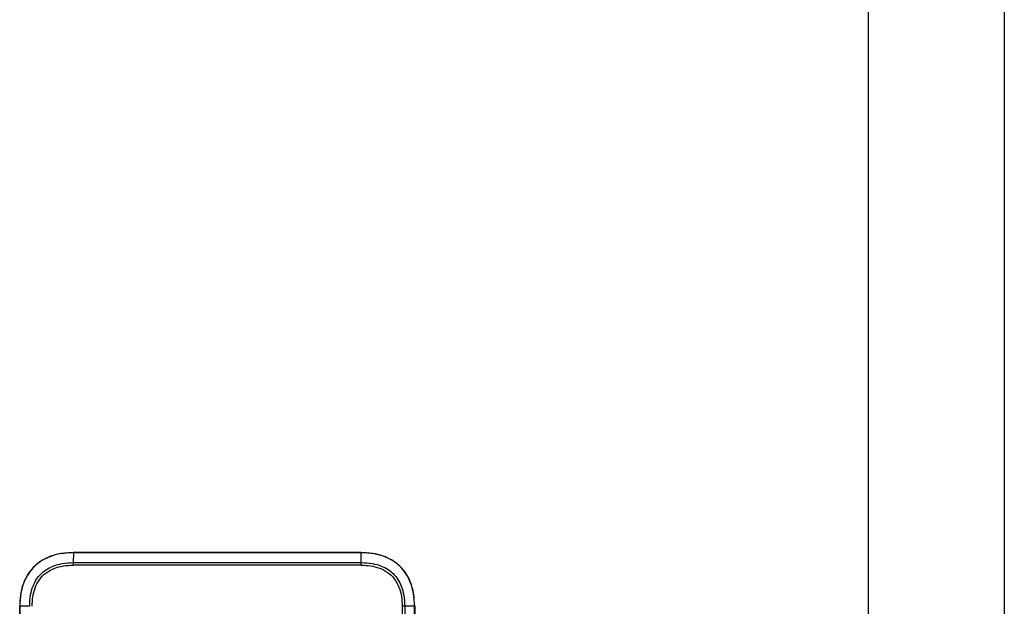
# Model space of a CAD drawing. Units: inches. Extents: x 0.2 to 15.8, y 1.3 to 9.4.
# Drawn here: x 9.3 to 10.2, y 5.5 to 6 of the extents above; entities that cross this region are included whole.
import ezdxf

# ---------------------------------------------------------------- set-up
doc = ezdxf.new("R2010")
doc.units = ezdxf.units.IN
doc.header["$MEASUREMENT"] = 0

msp = doc.modelspace()

# ---------------------------------------------------------------- linework, layer by layer
at = {"color": 7, "linetype": 'Continuous', "lineweight": 25}
for p, q in [((10.06347, 4.74862), (10.06347, 7.01121)), ((10.06347, 4.74862), (10.06347, 7.01121)), ((10.18632, 7.01121), (10.18632, 4.74862)), ((10.18632, 7.01121), (10.18632, 4.74862)), ((9.34516, 5.54663), (9.34512, 5.53765)), ((9.34516, 5.54663), (9.34512, 5.53765)), ((9.60507, 5.54673), (9.34516, 5.54673)), ((9.60507, 5.54673), (9.34516, 5.54673)), ((9.47512, 5.54663), (9.34516, 5.54663)), ((9.47512, 5.54663), (9.34516, 5.54663)), ((9.60507, 5.54663), (9.47512, 5.54663)), ((9.60507, 5.54663), (9.47512, 5.54663)), ((9.34512, 5.53765), (9.47512, 5.53765)), ((9.34512, 5.53765), (9.47512, 5.53765)), ((9.60511, 5.53536), (9.34512, 5.53536)), ((9.60511, 5.53536), (9.34512, 5.53536)), ((9.47512, 5.53765), (9.60511, 5.53765)), ((9.47512, 5.53765), (9.60511, 5.53765)), ((9.29667, 5.01332), (9.29667, 5.49823)), ((9.29667, 5.01332), (9.29667, 5.49823)), ((9.3057, 5.49823), (9.29676, 5.49823)), ((9.29676, 5.49823), (9.29676, 5.01332)), ((9.3057, 5.49823), (9.29676, 5.49823)), ((9.29676, 5.49823), (9.29676, 5.01332)), ((9.64226, 5.49823), (9.64226, 5.01332)), ((9.64454, 5.49823), (9.64226, 5.49823)), ((9.64226, 5.49823), (9.64226, 5.01332)), ((9.64454, 5.49823), (9.64226, 5.49823)), ((9.64454, 5.49823), (9.64454, 5.01332)), ((9.65347, 5.49823), (9.64454, 5.49823)), ((9.64454, 5.49823), (9.64454, 5.01332)), ((9.65347, 5.49823), (9.64454, 5.49823)), ((9.65347, 5.01332), (9.65347, 5.49823)), ((9.65347, 5.01332), (9.65347, 5.49823)), ((9.65356, 5.49823), (9.65356, 5.01332)), ((9.65356, 5.49823), (9.65356, 5.01332))]:
    msp.add_line(p, q, dxfattribs=at)
for centre, start, end in [((9.94881, 5.5355), 179.79614, 180.01309), ((9.94881, 5.5355), 179.79614, 180.01309), ((9.00143, 5.5355), 359.98691, 0.20386), ((9.00143, 5.5355), 359.98691, 0.20386)]:
    msp.add_arc(centre, 0.60369, start, end, dxfattribs=at)
for points, knots in [([(9.34516, 5.54673), (9.34088, 5.54653), (9.33301, 5.54616), (9.32238, 5.54287), (9.31391, 5.5381), (9.30732, 5.53198), (9.3024, 5.52478), (9.29904, 5.51665), (9.297, 5.5077), (9.29678, 5.50146), (9.29667, 5.49823)], [0, 0, 0, 0, 0.1650517, 0.3032829, 0.4250251, 0.5378372, 0.6476725, 0.7590991, 0.8755617, 1, 1, 1, 1]), ([(9.34516, 5.54673), (9.34088, 5.54653), (9.33301, 5.54616), (9.32238, 5.54287), (9.31391, 5.5381), (9.30732, 5.53198), (9.3024, 5.52478), (9.29904, 5.51665), (9.297, 5.5077), (9.29678, 5.50146), (9.29667, 5.49823)], [0, 0, 0, 0, 0.1650517, 0.3032829, 0.4250251, 0.5378372, 0.6476725, 0.7590991, 0.8755617, 1, 1, 1, 1]), ([(9.34516, 5.54663), (9.34126, 5.54646), (9.33401, 5.54614), (9.32413, 5.54341), (9.31602, 5.53936), (9.30943, 5.53407), (9.30412, 5.5275), (9.30004, 5.51942), (9.29726, 5.5095), (9.29694, 5.50219), (9.29676, 5.49823)], [0, 0, 0, 0, 0.150683, 0.280068, 0.393432, 0.499064, 0.604627, 0.717775, 0.847059, 1, 1, 1, 1]), ([(9.34516, 5.54663), (9.34126, 5.54646), (9.33401, 5.54614), (9.32413, 5.54341), (9.31602, 5.53936), (9.30943, 5.53407), (9.30412, 5.5275), (9.30004, 5.51942), (9.29726, 5.5095), (9.29694, 5.50219), (9.29676, 5.49823)], [0, 0, 0, 0, 0.150683, 0.280068, 0.393432, 0.499064, 0.604627, 0.717775, 0.847059, 1, 1, 1, 1]), ([(9.34516, 5.5467), (9.34516, 5.54671), (9.34516, 5.54672), (9.34516, 5.54672), (9.34516, 5.54673)], [0, 0, 0, 0, 0.560274, 1, 1, 1, 1]), ([(9.34516, 5.5467), (9.34516, 5.54671), (9.34516, 5.54672), (9.34516, 5.54672), (9.34516, 5.54673)], [0, 0, 0, 0, 0.560274, 1, 1, 1, 1]), ([(9.34516, 5.54663), (9.34516, 5.54665), (9.34516, 5.54667), (9.34516, 5.54669), (9.34516, 5.5467)], [0, 0, 0, 0, 0.559433, 1, 1, 1, 1]), ([(9.34516, 5.54663), (9.34516, 5.54665), (9.34516, 5.54667), (9.34516, 5.54669), (9.34516, 5.5467)], [0, 0, 0, 0, 0.559433, 1, 1, 1, 1]), ([(9.60507, 5.54663), (9.60507, 5.54666), (9.60507, 5.54671), (9.60507, 5.54672), (9.60507, 5.54673)], [0, 0, 0, 0, 0.559718, 1, 1, 1, 1]), ([(9.65356, 5.49823), (9.65339, 5.5022), (9.65308, 5.50959), (9.6502, 5.51972), (9.64588, 5.52811), (9.64012, 5.5349), (9.6331, 5.54018), (9.62484, 5.54394), (9.61537, 5.54633), (9.60862, 5.54659), (9.60507, 5.54673)], [0, 0, 0, 0, 0.152894, 0.284652, 0.403192, 0.514852, 0.625347, 0.739844, 0.863059, 1, 1, 1, 1]), ([(9.60507, 5.54663), (9.60507, 5.54666), (9.60507, 5.54671), (9.60507, 5.54672), (9.60507, 5.54673)], [0, 0, 0, 0, 0.559718, 1, 1, 1, 1]), ([(9.65356, 5.49823), (9.65339, 5.5022), (9.65308, 5.50959), (9.6502, 5.51972), (9.64588, 5.52811), (9.64012, 5.5349), (9.6331, 5.54018), (9.62484, 5.54394), (9.61537, 5.54633), (9.60862, 5.54659), (9.60507, 5.54673)], [0, 0, 0, 0, 0.152894, 0.284652, 0.403192, 0.514852, 0.625347, 0.739844, 0.863059, 1, 1, 1, 1]), ([(9.60511, 5.53765), (9.6051, 5.53933), (9.60509, 5.54232), (9.60508, 5.54531), (9.60507, 5.54663)], [0, 0, 0, 0, 0.560001, 1, 1, 1, 1]), ([(9.65347, 5.49823), (9.6533, 5.50213), (9.65298, 5.50939), (9.65025, 5.51927), (9.6462, 5.52737), (9.64091, 5.53396), (9.63434, 5.53928), (9.62626, 5.54335), (9.61634, 5.54613), (9.60903, 5.54646), (9.60507, 5.54663)], [0, 0, 0, 0, 0.150683, 0.280066, 0.39343, 0.499062, 0.604625, 0.717773, 0.847058, 1, 1, 1, 1]), ([(9.60511, 5.53765), (9.6051, 5.53933), (9.60509, 5.54232), (9.60508, 5.54531), (9.60507, 5.54663)], [0, 0, 0, 0, 0.560001, 1, 1, 1, 1]), ([(9.65347, 5.49823), (9.6533, 5.50213), (9.65298, 5.50939), (9.65025, 5.51927), (9.6462, 5.52737), (9.64091, 5.53396), (9.63434, 5.53928), (9.62626, 5.54335), (9.61634, 5.54613), (9.60903, 5.54646), (9.60507, 5.54663)], [0, 0, 0, 0, 0.150683, 0.280066, 0.39343, 0.499062, 0.604625, 0.717773, 0.847058, 1, 1, 1, 1]), ([(9.3057, 5.49823), (9.30585, 5.50166), (9.30611, 5.50784), (9.3084, 5.51609), (9.31164, 5.52255), (9.31577, 5.52766), (9.32091, 5.53178), (9.32739, 5.53499), (9.33561, 5.53725), (9.34175, 5.53751), (9.34512, 5.53765)], [0, 0, 0, 0, 0.161519, 0.291988, 0.401399, 0.500826, 0.600349, 0.710061, 0.840768, 1, 1, 1, 1]), ([(9.3057, 5.49823), (9.30585, 5.50166), (9.30611, 5.50784), (9.3084, 5.51609), (9.31164, 5.52255), (9.31577, 5.52766), (9.32091, 5.53178), (9.32739, 5.53499), (9.33561, 5.53725), (9.34175, 5.53751), (9.34512, 5.53765)], [0, 0, 0, 0, 0.161519, 0.291988, 0.401399, 0.500826, 0.600349, 0.710061, 0.840768, 1, 1, 1, 1]), ([(9.30797, 5.49823), (9.30808, 5.50105), (9.30829, 5.50667), (9.31031, 5.51489), (9.31409, 5.52243), (9.32003, 5.52864), (9.3277, 5.53278), (9.33628, 5.53502), (9.34217, 5.53525), (9.34512, 5.53536)], [0, 0, 0, 0, 0.141104, 0.281449, 0.420786, 0.559478, 0.705292, 0.852219, 1, 1, 1, 1]), ([(9.30797, 5.49823), (9.30808, 5.50105), (9.30829, 5.50667), (9.31031, 5.51489), (9.31409, 5.52243), (9.32003, 5.52864), (9.3277, 5.53278), (9.33628, 5.53502), (9.34217, 5.53525), (9.34512, 5.53536)], [0, 0, 0, 0, 0.141104, 0.281449, 0.420786, 0.559478, 0.705292, 0.852219, 1, 1, 1, 1]), ([(9.60511, 5.53765), (9.60853, 5.5375), (9.61472, 5.53724), (9.62297, 5.53495), (9.62943, 5.53171), (9.63454, 5.52758), (9.63866, 5.52245), (9.64188, 5.51597), (9.64413, 5.50775), (9.64439, 5.50161), (9.64454, 5.49823)], [0, 0, 0, 0, 0.161565, 0.292068, 0.401499, 0.500932, 0.600449, 0.710141, 0.840813, 1, 1, 1, 1]), ([(9.60511, 5.53765), (9.60853, 5.5375), (9.61472, 5.53724), (9.62297, 5.53495), (9.62943, 5.53171), (9.63454, 5.52758), (9.63866, 5.52245), (9.64188, 5.51597), (9.64413, 5.50775), (9.64439, 5.50161), (9.64454, 5.49823)], [0, 0, 0, 0, 0.161565, 0.292068, 0.401499, 0.500932, 0.600449, 0.710141, 0.840813, 1, 1, 1, 1]), ([(9.60511, 5.53536), (9.60793, 5.53526), (9.61355, 5.53505), (9.62177, 5.53303), (9.62931, 5.52926), (9.63553, 5.52332), (9.63968, 5.51565), (9.64192, 5.50707), (9.64215, 5.50119), (9.64226, 5.49823)], [0, 0, 0, 0, 0.141107, 0.281455, 0.420796, 0.559489, 0.7053, 0.852223, 1, 1, 1, 1]), ([(9.60511, 5.53536), (9.60793, 5.53526), (9.61355, 5.53505), (9.62177, 5.53303), (9.62931, 5.52926), (9.63553, 5.52332), (9.63968, 5.51565), (9.64192, 5.50707), (9.64215, 5.50119), (9.64226, 5.49823)], [0, 0, 0, 0, 0.141107, 0.281455, 0.420796, 0.559489, 0.7053, 0.852223, 1, 1, 1, 1]), ([(9.29676, 5.49823), (9.29675, 5.49823), (9.29672, 5.49823), (9.29669, 5.49823), (9.29667, 5.49823), (9.29667, 5.49823), (9.29667, 5.49823)], [0, 0, 0, 0, 0.250056, 0.500134, 0.750235, 1, 1, 1, 1]), ([(9.29676, 5.49823), (9.29675, 5.49823), (9.29672, 5.49823), (9.29669, 5.49823), (9.29667, 5.49823), (9.29667, 5.49823), (9.29667, 5.49823)], [0, 0, 0, 0, 0.250056, 0.500134, 0.750235, 1, 1, 1, 1]), ([(9.65347, 5.49823), (9.65348, 5.49823), (9.65351, 5.49823), (9.65354, 5.49823), (9.65356, 5.49823), (9.65356, 5.49823), (9.65356, 5.49823)], [0, 0, 0, 0, 0.2500716, 0.5001345, 0.7498703, 1, 1, 1, 1]), ([(9.65347, 5.49823), (9.65348, 5.49823), (9.65351, 5.49823), (9.65354, 5.49823), (9.65356, 5.49823), (9.65356, 5.49823), (9.65356, 5.49823)], [0, 0, 0, 0, 0.2500716, 0.5001345, 0.7498703, 1, 1, 1, 1])]:
    msp.add_open_spline(points, degree=3, knots=knots, dxfattribs=at)

doc.saveas('drawing.dxf')
